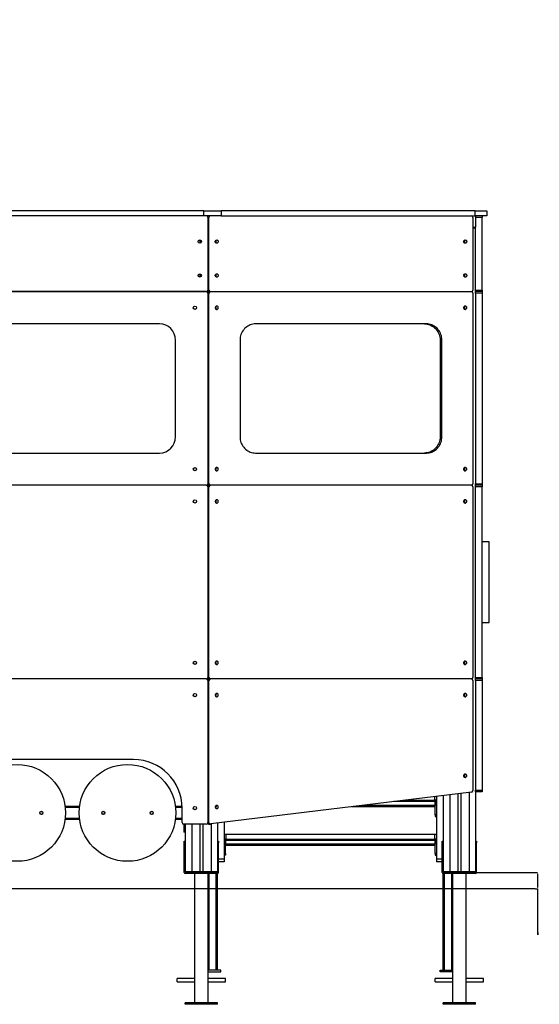
# Model space of a CAD drawing. Units: millimetres. Extents: x 795243 to 803209, y 144793 to 156639.
# Drawn here: x 800743 to 802354, y 153588 to 156639 of the extents above; entities that cross this region are included whole.
import ezdxf

# ---------------------------------------------------------------- set-up
doc = ezdxf.new("R2010")
doc.units = ezdxf.units.MM
doc.header["$PDSIZE"] = -1
doc.layers.add('размер', color=92, linetype='Continuous', lineweight=15)
doc.styles.add('SLDTEXTSTYLE0', font='TXT', dxfattribs={"width": 0.605})
doc.dimstyles.new('SLDDIMSTYLE0', dxfattribs={"dimtxt": 3.5, "dimasz": 3.5, "dimexe": 0, "dimexo": 0.0625, "dimgap": 0.875, "dimtad": 2, "dimlfac": 20, "dimrnd": 1e-09, "dimzin": 12, "dimdsep": 46, "dimtxsty": 'SLDTEXTSTYLE0', "dimsah": 1, "dimcen": 0.09, "dimadec": 0, "dimazin": 3, "dimtfac": 1, "dimtdec": 3, "dimtofl": 0, "dimtmove": 0, "dimatfit": 3, "dimfxl": 1, "dimfrac": 2, "dimtolj": 1, "dimtzin": 12, "dimarcsym": 0})
doc.dimstyles.new('Размер М1.1', dxfattribs={"dimtxt": 300, "dimasz": 200, "dimexe": 1, "dimexo": 1, "dimgap": 50, "dimtad": 1, "dimdec": 0, "dimzin": 0, "dimtxsty": 'Standard', "dimcen": 2.5, "dimazin": 0, "dimtfac": 1, "dimtmove": 0, "dimatfit": 3, "dimfxl": 1, "dimtzin": 0, "dimarcsym": 0})

# ---------------------------------------------------------------- blocks, each defined once
blk = doc.blocks.new('*D23')
at = {"color": 0, "linetype": 'Continuous', "lineweight": -2, "transparency": 16777216}
for p, q in [((802136.4, 153996), (802348.5, 153996)), ((802348.5, 153992.5), (802348.5, 153949.5)), ((802341.9, 153946), (802348.5, 153946)), ((802348.5, 153946), (802348.5, 153803.1))]:
    blk.add_line(p, q, dxfattribs=at)
at = {"color": 0, "linetype": 'Continuous', "transparency": 16777216}
for points in [[(802348, 153992.5), (802349.1, 153992.5), (802348.5, 153996)], [(802348, 153949.5), (802349.1, 153949.5), (802348.5, 153946)]]:
    blk.add_solid(points, dxfattribs=at)
at = {"layer": 'Defpoints', "color": 0, "linetype": 'Continuous', "transparency": 16777216}
for p in [(802136.3, 153996), (802341.9, 153946), (802348.5, 153946)]:
    blk.add_point(p, dxfattribs=at)
at = {"color": 0, "linetype": 'Continuous', "lineweight": 18, "transparency": 16777216, "insert": (802349.4, 153807), "char_height": 3.5, "attachment_point": 2, "rotation": 90, "style": 'SLDTEXTSTYLE0'}
blk.add_mtext('\\A1;1000', dxfattribs=at)
blk = doc.blocks.new('*D24')
at = {"layer": 'Defpoints', "color": 0, "transparency": 16777216}
for p in [(800106.3, 156638.5), (796983.3, 153946), (802341.9, 153946)]:
    blk.add_point(p, dxfattribs=at)
at = {"layer": 'размер', "color": 0, "lineweight": -2, "transparency": 16777216}
for p, q in [((800105.3, 156638.5), (796982.3, 156638.5)), ((796983.3, 156438.5), (796983.3, 154146)), ((802340.9, 153946), (796982.3, 153946))]:
    blk.add_line(p, q, dxfattribs=at)
at = {"layer": 'размер', "color": 0, "transparency": 16777216}
for points in [[(796950, 156438.5), (797016.7, 156438.5), (796983.3, 156638.5)], [(796950, 154146), (797016.7, 154146), (796983.3, 153946)]]:
    blk.add_solid(points, dxfattribs=at)
at = {"layer": 'размер', "color": 0, "transparency": 16777216, "insert": (796633.3, 155430.8), "char_height": 300, "attachment_point": 2, "rotation": 90}
blk.add_mtext('2400', dxfattribs=at)

msp = doc.modelspace()

# ---------------------------------------------------------------- linework, layer by layer
at = {"color": 7, "linetype": 'Continuous', "lineweight": 25}
for p, q in [((801313.6276, 156046.03341), (800511.32151, 156046.03341)), ((801313.6276, 156031.03341), (801313.6276, 156046.03341)), ((801313.6276, 156046.03341), (801367.97341, 156046.03341)), ((801367.97341, 156046.03341), (801367.97341, 156031.03341)), ((802154.90797, 156046.03341), (801367.97341, 156046.03341)), ((802154.90797, 156031.03341), (802154.90797, 156046.03341)), ((802154.90797, 156046.03341), (802191.32151, 156046.03341)), ((802191.32151, 156046.03341), (802191.32151, 156031.03341)), ((801313.6276, 156031.03341), (800511.32151, 156031.03341)), ((801367.97341, 156031.03341), (801313.6276, 156031.03341)), ((801326.32151, 156026.03341), (801326.32151, 155801.03341)), ((801330.00717, 155801.03341), (801330.00717, 156026.03341)), ((801367.97341, 156031.03341), (802154.90797, 156031.03341)), ((802148.26047, 156026.03341), (802148.26047, 155801.03341)), ((802191.32151, 156031.03341), (802154.90797, 156031.03341)), ((802156.32151, 156031.03341), (802156.32151, 155996.03341)), ((802177.32151, 156026.03341), (802156.32151, 156026.03341)), ((802177.32151, 156031.03341), (802177.32151, 156026.03341)), ((802177.32151, 155801.03341), (802177.32151, 156026.03341)), ((802148.26047, 155996.03341), (802156.32151, 155996.03341)), ((802156.32151, 155801.03341), (802156.32151, 155996.03341)), ((801301.73894, 155956.01595), (801301.73894, 155946.05086)), ((801301.73894, 155851.01595), (801301.73894, 155841.05086)), ((801321.32151, 155796.03341), (798891.32151, 155796.03341)), ((800461.32151, 155796.03341), (801321.32151, 155796.03341)), ((801326.32151, 155791.03341), (801326.32151, 155201.03341)), ((801329.13477, 155796.03341), (801334.82042, 155796.03341)), ((801330.00717, 155201.03341), (801330.00717, 155791.03341)), ((801334.82042, 155796.03341), (802143.44721, 155796.03341)), ((802148.26047, 155791.03341), (802148.26047, 155201.03341)), ((802156.32151, 155801.03341), (802177.32151, 155801.03341)), ((802156.32151, 155796.03341), (802156.32151, 155801.03341)), ((802177.32151, 155796.03341), (802156.32151, 155796.03341)), ((802156.32151, 155791.03341), (802156.32151, 155796.03341)), ((802177.32151, 155791.03341), (802156.32151, 155791.03341)), ((802156.32151, 155791.03341), (802156.32151, 155201.03341)), ((802177.32151, 155801.03341), (802177.32151, 155796.03341)), ((802177.32151, 155796.03341), (802177.32151, 155791.03341)), ((802177.32151, 155791.03341), (802177.32151, 155201.03341)), ((801176.32151, 155696.03341), (800606.32151, 155696.03341)), ((802003.86283, 155696.03341), (801474.40481, 155696.03341)), ((801226.32151, 155346.03341), (801226.32151, 155646.03341)), ((801426.27226, 155646.03341), (801426.27226, 155346.03341)), ((802051.99537, 155646.03341), (802046.30972, 155646.03341)), ((802046.30972, 155646.03341), (802046.30972, 155346.03341)), ((802051.99537, 155346.03341), (802051.99537, 155646.03341)), ((802051.99537, 155346.03341), (802046.30972, 155346.03341)), ((800606.32151, 155296.03341), (801176.32151, 155296.03341)), ((801474.40481, 155296.03341), (802003.86283, 155296.03341)), ((801321.32151, 155196.03341), (800461.32151, 155196.03341)), ((801326.32151, 155191.03341), (801326.32151, 154601.03341)), ((801334.82042, 155196.03341), (801329.13477, 155196.03341)), ((801330.00717, 154601.03341), (801330.00717, 155191.03341)), ((802143.44721, 155196.03341), (801334.82042, 155196.03341)), ((802148.26047, 155191.03341), (802148.26047, 154601.03341)), ((802156.32151, 155201.03341), (802177.32151, 155201.03341)), ((802156.32151, 155196.03341), (802156.32151, 155201.03341)), ((802177.32151, 155196.03341), (802156.32151, 155196.03341)), ((802156.32151, 155191.03341), (802156.32151, 155196.03341)), ((802177.32151, 155191.03341), (802156.32151, 155191.03341)), ((802156.32151, 154601.03341), (802156.32151, 155191.03341)), ((802177.32151, 155201.03341), (802177.32151, 155196.03341)), ((802177.32151, 155196.03341), (802177.32151, 155191.03341)), ((802177.32151, 154601.03341), (802177.32151, 155191.03341)), ((802198.32151, 155021.03341), (802177.32151, 155021.03341)), ((802198.32151, 154896.03341), (802198.32151, 155021.03341)), ((802198.32151, 154771.03341), (802198.32151, 154896.03341)), ((802177.32151, 154771.03341), (802198.32151, 154771.03341)), ((802156.32151, 154601.03341), (802177.32151, 154601.03341)), ((802156.32151, 154596.03341), (802156.32151, 154601.03341)), ((802177.32151, 154601.03341), (802177.32151, 154596.03341)), ((801321.32151, 154596.03341), (800461.32151, 154596.03341)), ((801326.32151, 154591.03341), (801326.32151, 154151.03341)), ((801334.82042, 154596.03341), (801329.13477, 154596.03341)), ((801330.00717, 154151.65612), (801330.00717, 154591.03341)), ((802143.44721, 154596.03341), (801334.82042, 154596.03341)), ((802148.26047, 154591.03341), (802148.26047, 154250.47965)), ((802177.32151, 154596.03341), (802156.32151, 154596.03341)), ((802156.32151, 154591.03341), (802156.32151, 154596.03341)), ((802177.32151, 154591.03341), (802156.32151, 154591.03341)), ((802156.32151, 154591.03341), (802156.32151, 154251.03341)), ((802177.32151, 154596.03341), (802177.32151, 154591.03341)), ((802177.32151, 154591.03341), (802177.32151, 154251.03341)), ((801096.32151, 154346.03341), (800686.32151, 154346.03341)), ((802144.0096, 154245.5139), (801335.38281, 154146.69037)), ((802056.32151, 154234.7974), (802056.32151, 153999.03341)), ((802101.73894, 154240.34794), (802101.73894, 153999.03341)), ((802110.90409, 154241.46802), (802110.90409, 153999.03341)), ((802156.32151, 154246.03341), (802156.32151, 154251.03341)), ((802156.32151, 154251.03341), (802177.32151, 154251.03341)), ((802177.32151, 154246.03341), (802156.32151, 154246.03341)), ((802156.32151, 154246.03341), (802156.32151, 153999.03341)), ((802177.32151, 154251.03341), (802177.32151, 154246.03341)), ((801935.51461, 154220.03341), (802030.32151, 154220.03341)), ((802035.32151, 154220.03341), (802030.32151, 154220.03341)), ((802031.32151, 154220.03341), (802031.32151, 154216.03341)), ((802031.32151, 154216.03341), (802031.32151, 154204.03341)), ((802031.32151, 154215.03341), (802035.32151, 154215.03341)), ((802031.32151, 154175.03341), (802031.32151, 154215.03341)), ((802035.32151, 154232.23096), (802035.32151, 154038.0758)), ((800928.66082, 154201.03341), (800883.9822, 154201.03341)), ((801246.23816, 154201.03341), (801225.9822, 154201.03341)), ((801246.32151, 154151.03341), (801246.32151, 154196.03341)), ((802031.32151, 154200.03341), (801771.86395, 154200.03341)), ((802035.32151, 154175.03341), (802031.32151, 154175.03341)), ((802031.32151, 154175.03341), (802031.32151, 154170.03341)), ((800928.66082, 154161.03341), (800883.9822, 154161.03341)), ((801246.32151, 154161.03341), (801225.9822, 154161.03341)), ((801321.32151, 154146.03341), (801251.32151, 154146.03341)), ((801252.32151, 154146.03341), (801252.32151, 154131.03341)), ((801256.32151, 154146.03341), (801256.32151, 153999.03341)), ((801301.73894, 154146.03341), (801301.73894, 153999.03341)), ((801310.90409, 154146.03341), (801310.90409, 153999.03341)), ((801329.13477, 154146.65612), (801334.82042, 154146.65612)), ((801356.32151, 154149.24932), (801356.32151, 153999.03341)), ((801377.32151, 154151.81576), (801377.32151, 154038.0758)), ((802031.32151, 154170.03341), (802035.32151, 154170.03341)), ((801256.32151, 154131.03341), (801252.32151, 154131.03341)), ((801252.32151, 154131.03341), (801252.32151, 154121.03341)), ((801256.32151, 154121.03341), (801252.32151, 154121.03341)), ((801377.32151, 154115.03341), (801382.32151, 154115.03341)), ((801382.32151, 154115.03341), (801382.32151, 154100.03341)), ((801382.32151, 154115.03341), (802030.32151, 154115.03341)), ((802030.32151, 154100.03341), (802030.32151, 154115.03341)), ((802030.32151, 154115.03341), (802035.32151, 154115.03341)), ((801253.32151, 154093.03341), (801256.32151, 154093.03341)), ((801253.32151, 154088.03341), (801253.32151, 154093.03341)), ((801256.32151, 154088.03341), (801253.32151, 154088.03341)), ((801253.32151, 153996.03341), (801253.32151, 154088.03341)), ((801256.32151, 154088.03341), (801256.32151, 153999.03341)), ((801356.32151, 154093.03341), (801359.32151, 154093.03341)), ((801356.32151, 154088.03341), (801356.32151, 153999.03341)), ((801359.32151, 154088.03341), (801356.32151, 154088.03341)), ((801359.32151, 154093.03341), (801359.32151, 154088.03341)), ((801359.32151, 153996.03341), (801359.32151, 154088.03341)), ((801382.32151, 154100.03341), (801377.32151, 154100.03341)), ((801381.32151, 154095.03341), (801377.32151, 154095.03341)), ((801381.32151, 154100.03341), (801381.32151, 154096.03341)), ((802031.32151, 154096.03341), (801381.32151, 154096.03341)), ((801381.32151, 154096.03341), (801381.32151, 154084.03341)), ((801381.32151, 154055.03341), (801381.32151, 154095.03341)), ((802031.32151, 154084.03341), (801381.32151, 154084.03341)), ((801382.32151, 154100.03341), (802030.32151, 154100.03341)), ((802035.32151, 154100.03341), (802030.32151, 154100.03341)), ((802031.32151, 154100.03341), (802031.32151, 154096.03341)), ((802031.32151, 154096.03341), (802031.32151, 154084.03341)), ((802031.32151, 154095.03341), (802035.32151, 154095.03341)), ((802031.32151, 154055.03341), (802031.32151, 154095.03341)), ((802053.32151, 154093.03341), (802056.32151, 154093.03341)), ((802053.32151, 154088.03341), (802053.32151, 154093.03341)), ((802053.32151, 153996.03341), (802053.32151, 154088.03341)), ((802056.32151, 154088.03341), (802053.32151, 154088.03341)), ((802056.32151, 154088.03341), (802056.32151, 153999.03341)), ((802156.32151, 154093.03341), (802159.32151, 154093.03341)), ((802156.32151, 154088.03341), (802156.32151, 153999.03341)), ((802159.32151, 154088.03341), (802156.32151, 154088.03341)), ((802159.32151, 154093.03341), (802159.32151, 154088.03341)), ((802159.32151, 153996.03341), (802159.32151, 154088.03341)), ((801377.32151, 154055.03341), (801381.32151, 154055.03341)), ((802031.32151, 154080.03341), (801381.32151, 154080.03341)), ((801381.32151, 154055.03341), (801381.32151, 154050.03341)), ((802035.32151, 154055.03341), (802031.32151, 154055.03341)), ((802031.32151, 154055.03341), (802031.32151, 154050.03341)), ((801377.32151, 154029.03341), (801359.32151, 154029.03341)), ((801381.32151, 154050.03341), (801377.32151, 154050.03341)), ((801377.32151, 154038.0758), (801377.32151, 154029.03341)), ((802031.32151, 154050.03341), (802035.32151, 154050.03341)), ((802035.32151, 154038.0758), (802035.32151, 154029.03341)), ((802053.32151, 154029.03341), (802035.32151, 154029.03341)), ((801256.32151, 153999.03341), (801276.32151, 153999.03341)), ((801356.32151, 153993.03341), (801256.32151, 153993.03341)), ((801276.32151, 153996.03341), (801259.32151, 153996.03341)), ((801276.32151, 153999.03341), (801301.73894, 153999.03341)), ((801276.32151, 153996.03341), (801276.32151, 153999.03341)), ((801300.07651, 153996.03341), (801276.32151, 153996.03341)), ((801285.32151, 153993.03341), (801285.32151, 153593.03341)), ((801312.56651, 153996.03341), (801300.07651, 153996.03341)), ((801301.73894, 153999.03341), (801310.90409, 153999.03341)), ((801310.90409, 153999.03341), (801336.32151, 153999.03341)), ((801336.32151, 153996.03341), (801312.56651, 153996.03341)), ((801327.32151, 153593.03341), (801327.32151, 153993.03341)), ((801336.32151, 153999.03341), (801356.32151, 153999.03341)), ((801336.32151, 153999.03341), (801336.32151, 153996.03341)), ((801353.32151, 153996.03341), (801336.32151, 153996.03341)), ((801356.32151, 153694.03341), (801356.32151, 153993.03341)), ((802056.32151, 153999.03341), (802076.32151, 153999.03341)), ((802056.32151, 153694.03341), (802056.32151, 153993.03341)), ((802156.32151, 153993.03341), (802056.32151, 153993.03341)), ((802076.32151, 153996.03341), (802059.32151, 153996.03341)), ((802076.32151, 153999.03341), (802101.73894, 153999.03341)), ((802076.32151, 153996.03341), (802076.32151, 153999.03341)), ((802100.07651, 153996.03341), (802076.32151, 153996.03341)), ((802085.32151, 153993.03341), (802085.32151, 153593.03341)), ((802112.56651, 153996.03341), (802100.07651, 153996.03341)), ((802101.73894, 153999.03341), (802110.90409, 153999.03341)), ((802110.90409, 153999.03341), (802136.32151, 153999.03341)), ((802136.32151, 153996.03341), (802112.56651, 153996.03341)), ((802127.32151, 153593.03341), (802127.32151, 153993.03341)), ((802136.32151, 153999.03341), (802156.32151, 153999.03341)), ((802136.32151, 153999.03341), (802136.32151, 153996.03341)), ((802153.32151, 153996.03341), (802136.32151, 153996.03341)), ((801366.32151, 153694.03341), (801327.32151, 153694.03341)), ((801327.32151, 153689.03341), (801366.32151, 153689.03341)), ((801366.32151, 153689.03341), (801366.32151, 153694.03341)), ((802046.32151, 153689.03341), (802046.32151, 153694.03341)), ((802046.32151, 153694.03341), (802085.32151, 153694.03341)), ((802085.32151, 153689.03341), (802046.32151, 153689.03341)), ((801285.32151, 153668.03341), (801231.32151, 153668.03341)), ((801231.32151, 153658.03341), (801231.32151, 153668.03341)), ((801231.32151, 153658.03341), (801285.32151, 153658.03341)), ((801381.32151, 153668.03341), (801327.32151, 153668.03341)), ((801327.32151, 153658.03341), (801381.32151, 153658.03341)), ((801381.32151, 153658.03341), (801381.32151, 153668.03341)), ((802085.32151, 153668.03341), (802031.32151, 153668.03341)), ((802031.32151, 153658.03341), (802031.32151, 153668.03341)), ((802031.32151, 153658.03341), (802085.32151, 153658.03341)), ((802181.32151, 153668.03341), (802127.32151, 153668.03341)), ((802127.32151, 153658.03341), (802181.32151, 153658.03341)), ((802181.32151, 153658.03341), (802181.32151, 153668.03341)), ((801256.32151, 153588.03341), (801256.32151, 153593.03341)), ((801356.32151, 153593.03341), (801256.32151, 153593.03341)), ((801356.32151, 153588.03341), (801356.32151, 153593.03341)), ((802056.32151, 153588.03341), (802056.32151, 153593.03341)), ((802156.32151, 153593.03341), (802056.32151, 153593.03341)), ((802156.32151, 153588.03341), (802156.32151, 153593.03341)), ((801356.32151, 153588.03341), (801256.32151, 153588.03341)), ((802156.32151, 153588.03341), (802056.32151, 153588.03341))]:
    msp.add_line(p, q, dxfattribs=at)
at = {"color": 8, "linetype": 'Continuous', "lineweight": 25}
for p, q in [((801330.00717, 156026.03341), (801326.32151, 156026.03341)), ((802156.32151, 155993.03341), (802148.26047, 155993.03341)), ((801326.32151, 155801.03341), (801330.00717, 155801.03341)), ((801330.00717, 155791.03341), (801326.32151, 155791.03341)), ((801326.32151, 155201.03341), (801330.00717, 155201.03341)), ((801330.00717, 155191.03341), (801326.32151, 155191.03341)), ((801326.32151, 154601.03341), (801330.00717, 154601.03341)), ((801330.00717, 154591.03341), (801326.32151, 154591.03341)), ((802076.32151, 154237.24163), (802076.32151, 153999.03341)), ((802136.32151, 154244.57433), (802136.32151, 153999.03341)), ((802031.32151, 154204.03341), (801804.59408, 154204.03341)), ((802031.32151, 154216.03341), (801902.78448, 154216.03341)), ((802030.32151, 154220.03341), (802030.32151, 154231.6199)), ((800928.28796, 154198.03341), (800884.35506, 154198.03341)), ((801246.30818, 154198.03341), (801226.35506, 154198.03341)), ((800928.28796, 154164.03341), (800884.35506, 154164.03341)), ((801246.32151, 154164.03341), (801226.35506, 154164.03341)), ((801276.32151, 154146.03341), (801276.32151, 153999.03341)), ((801326.32151, 154151.65612), (801330.00717, 154151.65612)), ((801336.32151, 154146.80509), (801336.32151, 153999.03341)), ((801377.32151, 154038.0758), (801359.32151, 154038.0758)), ((802053.32151, 154038.0758), (802035.32151, 154038.0758)), ((801330.32151, 153694.03341), (801330.32151, 153993.03341)), ((801352.32151, 153694.03341), (801352.32151, 153993.03341)), ((802060.32151, 153694.03341), (802060.32151, 153993.03341)), ((802082.32151, 153694.03341), (802082.32151, 153993.03341))]:
    msp.add_line(p, q, dxfattribs=at)
at = {"color": 7, "linetype": 'Continuous', "lineweight": 18}
msp.add_line((797862.02774, 153946.03341), (802341.85036, 153946.03341), dxfattribs=at)
at = {"color": 7, "linetype": 'Continuous', "lineweight": 25, "flags": 128}
for points in [[(801349.26019, 155951.03341), (801349.43868, 155952.38239), (801349.9609, 155953.63133), (801350.78814, 155954.68759), (801351.85903, 155955.47283), (801353.09416, 155955.92883), (801354.40191, 155956.02175), (801355.6853, 155955.74471), (801356.84915, 155955.11826), (801357.80714, 155954.18885), (801358.48821, 155953.02541), (801358.84187, 155951.71424), (801358.84187, 155950.35257), (801358.48821, 155949.0414), (801357.80714, 155947.87797), (801356.84915, 155946.94856), (801355.6853, 155946.3221), (801354.40191, 155946.04506), (801353.09416, 155946.13799), (801351.85903, 155946.59398), (801350.78814, 155947.37923), (801349.9609, 155948.43549), (801349.43868, 155949.68442), (801349.26019, 155951.03341)], [(802119.38094, 155951.03341), (802119.55943, 155952.38239), (802120.08166, 155953.63133), (802120.90889, 155954.68759), (802121.97978, 155955.47283), (802123.21491, 155955.92883), (802124.52266, 155956.02175), (802125.80606, 155955.74471), (802126.9699, 155955.11826), (802127.92789, 155954.18885), (802128.60897, 155953.02541), (802128.96262, 155951.71424), (802128.96262, 155950.35257), (802128.60897, 155949.0414), (802127.92789, 155947.87797), (802126.9699, 155946.94856), (802125.80606, 155946.3221), (802124.52266, 155946.04506), (802123.21491, 155946.13799), (802121.97978, 155946.59398), (802120.90889, 155947.37923), (802120.08166, 155948.43549), (802119.55943, 155949.68442), (802119.38094, 155951.03341)], [(801349.26019, 155846.03341), (801349.43868, 155847.38239), (801349.9609, 155848.63133), (801350.78814, 155849.68759), (801351.85903, 155850.47283), (801353.09416, 155850.92883), (801354.40191, 155851.02175), (801355.6853, 155850.74471), (801356.84915, 155850.11826), (801357.80714, 155849.18885), (801358.48821, 155848.02541), (801358.84187, 155846.71424), (801358.84187, 155845.35257), (801358.48821, 155844.0414), (801357.80714, 155842.87797), (801356.84915, 155841.94856), (801355.6853, 155841.3221), (801354.40191, 155841.04506), (801353.09416, 155841.13799), (801351.85903, 155841.59398), (801350.78814, 155842.37923), (801349.9609, 155843.43549), (801349.43868, 155844.68442), (801349.26019, 155846.03341)], [(802119.38094, 155846.03341), (802119.55943, 155847.38239), (802120.08166, 155848.63133), (802120.90889, 155849.68759), (802121.97978, 155850.47283), (802123.21491, 155850.92883), (802124.52266, 155851.02175), (802125.80606, 155850.74471), (802126.9699, 155850.11826), (802127.92789, 155849.18885), (802128.60897, 155848.02541), (802128.96262, 155846.71424), (802128.96262, 155845.35257), (802128.60897, 155844.0414), (802127.92789, 155842.87797), (802126.9699, 155841.94856), (802125.80606, 155841.3221), (802124.52266, 155841.04506), (802123.21491, 155841.13799), (802121.97978, 155841.59398), (802120.90889, 155842.37923), (802120.08166, 155843.43549), (802119.55943, 155844.68442), (802119.38094, 155846.03341)], [(801358.8867, 155746.03341), (801358.70821, 155747.38239), (801358.18598, 155748.63133), (801357.35874, 155749.68759), (801356.28785, 155750.47283), (801355.05273, 155750.92883), (801353.74497, 155751.02175), (801352.46158, 155750.74471), (801351.29773, 155750.11826), (801350.33975, 155749.18885), (801349.65867, 155748.02541), (801349.30502, 155746.71424), (801349.30502, 155745.35257), (801349.65867, 155744.0414), (801350.33975, 155742.87797), (801351.29773, 155741.94856), (801352.46158, 155741.3221), (801353.74497, 155741.04506), (801355.05273, 155741.13799), (801356.28785, 155741.59398), (801357.35874, 155742.37923), (801358.18598, 155743.43549), (801358.70821, 155744.68442), (801358.8867, 155746.03341)], [(802129.00745, 155746.03341), (802128.82896, 155747.38239), (802128.30673, 155748.63133), (802127.4795, 155749.68759), (802126.4086, 155750.47283), (802125.17348, 155750.92883), (802123.86573, 155751.02175), (802122.58233, 155750.74471), (802121.41849, 155750.11826), (802120.4605, 155749.18885), (802119.77942, 155748.02541), (802119.42577, 155746.71424), (802119.42577, 155745.35257), (802119.77942, 155744.0414), (802120.4605, 155742.87797), (802121.41849, 155741.94856), (802122.58233, 155741.3221), (802123.86573, 155741.04506), (802125.17348, 155741.13799), (802126.4086, 155741.59398), (802127.4795, 155742.37923), (802128.30673, 155743.43549), (802128.82896, 155744.68442), (802129.00745, 155746.03341)], [(801474.40481, 155696.03341), (801470.20978, 155695.84314), (801466.04668, 155695.27379), (801461.94719, 155694.3297), (801457.94251, 155693.01804), (801454.06312, 155691.34879), (801450.33854, 155689.33468), (801446.79711, 155686.99101), (801443.4658, 155684.33563), (801440.36996, 155681.38874), (801437.53314, 155678.17279), (801434.97694, 155674.71223), (801432.7208, 155671.03341), (801430.78191, 155667.16432), (801429.17501, 155663.13441), (801427.91234, 155658.97436), (801427.0035, 155654.71581), (801426.45542, 155650.39119), (801426.27226, 155646.03341)], [(801998.17717, 155696.03341), (802002.3722, 155695.84314), (802006.5353, 155695.27379), (802010.63479, 155694.3297), (802014.63947, 155693.01804), (802018.51886, 155691.34879), (802022.24344, 155689.33468), (802025.78486, 155686.99101), (802029.11617, 155684.33563), (802032.21202, 155681.38874), (802035.04884, 155678.17279), (802037.60504, 155674.71223), (802039.86118, 155671.03341), (802041.80007, 155667.16432), (802043.40697, 155663.13441), (802044.66964, 155658.97436), (802045.57848, 155654.71581), (802046.12656, 155650.39119), (802046.30972, 155646.03341)], [(802051.99537, 155646.03341), (802051.81221, 155650.39119), (802051.26413, 155654.71581), (802050.3553, 155658.97436), (802049.09263, 155663.13441), (802047.48573, 155667.16432), (802045.54684, 155671.03341), (802043.2907, 155674.71223), (802040.7345, 155678.17279), (802037.89768, 155681.38874), (802034.80183, 155684.33563), (802031.47052, 155686.99101), (802027.9291, 155689.33468), (802024.20452, 155691.34879), (802020.32513, 155693.01804), (802016.32045, 155694.3297), (802012.22096, 155695.27379), (802008.05785, 155695.84314), (802003.86283, 155696.03341)], [(801426.27226, 155346.03341), (801426.45542, 155341.67562), (801427.0035, 155337.351), (801427.91234, 155333.09245), (801429.17501, 155328.9324), (801430.78191, 155324.90249), (801432.7208, 155321.03341), (801434.97694, 155317.35458), (801437.53314, 155313.89403), (801440.36996, 155310.67807), (801443.4658, 155307.73118), (801446.79711, 155305.0758), (801450.33854, 155302.73214), (801454.06312, 155300.71802), (801457.94251, 155299.04877), (801461.94719, 155297.73711), (801466.04668, 155296.79302), (801470.20978, 155296.22367), (801474.40481, 155296.03341)], [(802046.30972, 155346.03341), (802046.12656, 155341.67562), (802045.57848, 155337.351), (802044.66964, 155333.09245), (802043.40697, 155328.9324), (802041.80007, 155324.90249), (802039.86118, 155321.03341), (802037.60504, 155317.35458), (802035.04884, 155313.89403), (802032.21202, 155310.67807), (802029.11617, 155307.73118), (802025.78486, 155305.0758), (802022.24344, 155302.73214), (802018.51886, 155300.71802), (802014.63947, 155299.04877), (802010.63479, 155297.73711), (802006.5353, 155296.79302), (802002.3722, 155296.22367), (801998.17717, 155296.03341)], [(802003.86283, 155296.03341), (802008.05785, 155296.22367), (802012.22096, 155296.79302), (802016.32045, 155297.73711), (802020.32513, 155299.04877), (802024.20452, 155300.71802), (802027.9291, 155302.73214), (802031.47052, 155305.0758), (802034.80183, 155307.73118), (802037.89768, 155310.67807), (802040.7345, 155313.89403), (802043.2907, 155317.35458), (802045.54684, 155321.03341), (802047.48573, 155324.90249), (802049.09263, 155328.9324), (802050.3553, 155333.09245), (802051.26413, 155337.351), (802051.81221, 155341.67562), (802051.99537, 155346.03341)], [(801358.8867, 155246.03341), (801358.70821, 155247.38239), (801358.18598, 155248.63133), (801357.35874, 155249.68759), (801356.28785, 155250.47283), (801355.05273, 155250.92883), (801353.74497, 155251.02175), (801352.46158, 155250.74471), (801351.29773, 155250.11826), (801350.33975, 155249.18885), (801349.65867, 155248.02541), (801349.30502, 155246.71424), (801349.30502, 155245.35257), (801349.65867, 155244.0414), (801350.33975, 155242.87797), (801351.29773, 155241.94856), (801352.46158, 155241.3221), (801353.74497, 155241.04506), (801355.05273, 155241.13799), (801356.28785, 155241.59398), (801357.35874, 155242.37923), (801358.18598, 155243.43549), (801358.70821, 155244.68442), (801358.8867, 155246.03341)], [(802129.00745, 155246.03341), (802128.82896, 155247.38239), (802128.30673, 155248.63133), (802127.4795, 155249.68759), (802126.4086, 155250.47283), (802125.17348, 155250.92883), (802123.86573, 155251.02175), (802122.58233, 155250.74471), (802121.41849, 155250.11826), (802120.4605, 155249.18885), (802119.77942, 155248.02541), (802119.42577, 155246.71424), (802119.42577, 155245.35257), (802119.77942, 155244.0414), (802120.4605, 155242.87797), (802121.41849, 155241.94856), (802122.58233, 155241.3221), (802123.86573, 155241.04506), (802125.17348, 155241.13799), (802126.4086, 155241.59398), (802127.4795, 155242.37923), (802128.30673, 155243.43549), (802128.82896, 155244.68442), (802129.00745, 155246.03341)], [(801358.8867, 155146.03341), (801358.70821, 155147.38239), (801358.18598, 155148.63133), (801357.35874, 155149.68759), (801356.28785, 155150.47283), (801355.05273, 155150.92883), (801353.74497, 155151.02175), (801352.46158, 155150.74471), (801351.29773, 155150.11826), (801350.33975, 155149.18885), (801349.65867, 155148.02541), (801349.30502, 155146.71424), (801349.30502, 155145.35257), (801349.65867, 155144.0414), (801350.33975, 155142.87797), (801351.29773, 155141.94856), (801352.46158, 155141.3221), (801353.74497, 155141.04506), (801355.05273, 155141.13799), (801356.28785, 155141.59398), (801357.35874, 155142.37923), (801358.18598, 155143.43549), (801358.70821, 155144.68442), (801358.8867, 155146.03341)], [(802129.00745, 155146.03341), (802128.82896, 155147.38239), (802128.30673, 155148.63133), (802127.4795, 155149.68759), (802126.4086, 155150.47283), (802125.17348, 155150.92883), (802123.86573, 155151.02175), (802122.58233, 155150.74471), (802121.41849, 155150.11826), (802120.4605, 155149.18885), (802119.77942, 155148.02541), (802119.42577, 155146.71424), (802119.42577, 155145.35257), (802119.77942, 155144.0414), (802120.4605, 155142.87797), (802121.41849, 155141.94856), (802122.58233, 155141.3221), (802123.86573, 155141.04506), (802125.17348, 155141.13799), (802126.4086, 155141.59398), (802127.4795, 155142.37923), (802128.30673, 155143.43549), (802128.82896, 155144.68442), (802129.00745, 155146.03341)], [(801358.8867, 154646.03341), (801358.70821, 154647.38239), (801358.18598, 154648.63133), (801357.35874, 154649.68759), (801356.28785, 154650.47283), (801355.05273, 154650.92883), (801353.74497, 154651.02175), (801352.46158, 154650.74471), (801351.29773, 154650.11826), (801350.33975, 154649.18885), (801349.65867, 154648.02541), (801349.30502, 154646.71424), (801349.30502, 154645.35257), (801349.65867, 154644.0414), (801350.33975, 154642.87797), (801351.29773, 154641.94856), (801352.46158, 154641.3221), (801353.74497, 154641.04506), (801355.05273, 154641.13799), (801356.28785, 154641.59398), (801357.35874, 154642.37923), (801358.18598, 154643.43549), (801358.70821, 154644.68442), (801358.8867, 154646.03341)], [(802129.00745, 154646.03341), (802128.82896, 154647.38239), (802128.30673, 154648.63133), (802127.4795, 154649.68759), (802126.4086, 154650.47283), (802125.17348, 154650.92883), (802123.86573, 154651.02175), (802122.58233, 154650.74471), (802121.41849, 154650.11826), (802120.4605, 154649.18885), (802119.77942, 154648.02541), (802119.42577, 154646.71424), (802119.42577, 154645.35257), (802119.77942, 154644.0414), (802120.4605, 154642.87797), (802121.41849, 154641.94856), (802122.58233, 154641.3221), (802123.86573, 154641.04506), (802125.17348, 154641.13799), (802126.4086, 154641.59398), (802127.4795, 154642.37923), (802128.30673, 154643.43549), (802128.82896, 154644.68442), (802129.00745, 154646.03341)], [(801358.8867, 154546.03341), (801358.70821, 154547.38239), (801358.18598, 154548.63133), (801357.35874, 154549.68759), (801356.28785, 154550.47283), (801355.05273, 154550.92883), (801353.74497, 154551.02175), (801352.46158, 154550.74471), (801351.29773, 154550.11826), (801350.33975, 154549.18885), (801349.65867, 154548.02541), (801349.30502, 154546.71424), (801349.30502, 154545.35257), (801349.65867, 154544.0414), (801350.33975, 154542.87797), (801351.29773, 154541.94856), (801352.46158, 154541.3221), (801353.74497, 154541.04506), (801355.05273, 154541.13799), (801356.28785, 154541.59398), (801357.35874, 154542.37923), (801358.18598, 154543.43549), (801358.70821, 154544.68442), (801358.8867, 154546.03341)], [(802129.00745, 154546.03341), (802128.82896, 154547.38239), (802128.30673, 154548.63133), (802127.4795, 154549.68759), (802126.4086, 154550.47283), (802125.17348, 154550.92883), (802123.86573, 154551.02175), (802122.58233, 154550.74471), (802121.41849, 154550.11826), (802120.4605, 154549.18885), (802119.77942, 154548.02541), (802119.42577, 154546.71424), (802119.42577, 154545.35257), (802119.77942, 154544.0414), (802120.4605, 154542.87797), (802121.41849, 154541.94856), (802122.58233, 154541.3221), (802123.86573, 154541.04506), (802125.17348, 154541.13799), (802126.4086, 154541.59398), (802127.4795, 154542.37923), (802128.30673, 154543.43549), (802128.82896, 154544.68442), (802129.00745, 154546.03341)], [(802129.00745, 154296.03341), (802128.82896, 154297.38239), (802128.30673, 154298.63133), (802127.4795, 154299.68759), (802126.4086, 154300.47283), (802125.17348, 154300.92883), (802123.86573, 154301.02175), (802122.58233, 154300.74471), (802121.41849, 154300.11826), (802120.4605, 154299.18885), (802119.77942, 154298.02541), (802119.42577, 154296.71424), (802119.42577, 154295.35257), (802119.77942, 154294.0414), (802120.4605, 154292.87797), (802121.41849, 154291.94856), (802122.58233, 154291.3221), (802123.86573, 154291.04506), (802125.17348, 154291.13799), (802126.4086, 154291.59398), (802127.4795, 154292.37923), (802128.30673, 154293.43549), (802128.82896, 154294.68442), (802129.00745, 154296.03341)], [(801358.8867, 154199.31941), (801358.70821, 154200.6684), (801358.18598, 154201.91733), (801357.35874, 154202.97359), (801356.28785, 154203.75884), (801355.05273, 154204.21483), (801353.74497, 154204.30776), (801352.46158, 154204.03072), (801351.29773, 154203.40426), (801350.33975, 154202.47485), (801349.65867, 154201.31142), (801349.30502, 154200.00025), (801349.30502, 154198.63858), (801349.65867, 154197.32741), (801350.33975, 154196.16397), (801351.29773, 154195.23456), (801352.46158, 154194.60811), (801353.74497, 154194.33107), (801355.05273, 154194.42399), (801356.28785, 154194.87999), (801357.35874, 154195.66523), (801358.18598, 154196.72149), (801358.70821, 154197.97043), (801358.8867, 154199.31941)]]:
    msp.add_lwpolyline(points, dxfattribs=at)
at = {"color": 7, "linetype": 'Continuous', "lineweight": 25}
for centre, radius in [((801301.32151, 155951.03341), 5), ((801301.32151, 155846.03341), 5), ((801286.32151, 155746.03341), 5), ((801286.32151, 155246.03341), 5), ((801286.32151, 155146.03341), 5), ((801286.32151, 154646.03341), 5), ((801286.32151, 154546.03341), 5), ((800735.32151, 154181.03341), 150), ((801077.32151, 154181.03341), 150), ((800810.32151, 154181.03341), 5), ((800810.32151, 154181.03341), 4.5), ((801002.32151, 154181.03341), 5), ((801002.32151, 154181.03341), 4.5), ((801152.32151, 154181.03341), 5), ((801152.32151, 154181.03341), 4.5), ((801286.32151, 154196.03341), 5)]:
    msp.add_circle(centre, radius, dxfattribs=at)
for centre, radius, start, end in [((801321.32151, 156026.03341), 5, 0, 90), ((801329.16067, 156026.27726), 4.75621, 90.31210804, 144.21240081), ((801334.91561, 156026.12503), 4.90929, 91.11095055, 181.06945269), ((802143.35203, 156026.12503), 4.90929, 358.93054731, 88.88904945), ((802153.32151, 155993.03341), 3, 0, 90), ((801348.10506, 155951.03341), 5.10374, 307.76361044, 52.23638956), ((802118.22581, 155951.03341), 5.10374, 307.76361044, 52.23638956), ((801348.10506, 155846.03341), 5.10374, 307.76361044, 52.23638956), ((802118.22581, 155846.03341), 5.10374, 307.76361044, 52.23638956), ((801321.32151, 155801.03341), 5, 270, 0), ((801321.32151, 155791.03341), 5, 0, 90), ((801329.16518, 155800.79828), 4.76497, 215.84116105, 269.63434435), ((801329.16067, 155791.27726), 4.75621, 90.31210799, 144.21239429), ((801334.91561, 155800.94178), 4.90929, 178.93054731, 268.88904945), ((801334.91561, 155791.12503), 4.90929, 91.11095055, 181.06945269), ((802143.35203, 155800.94178), 4.90929, 271.11095055, 1.06945269), ((802143.35203, 155791.12503), 4.90929, 358.93054731, 88.88904945), ((801348.10506, 155746.03341), 5.10374, 307.76361044, 52.23638956), ((802118.26989, 155746.06474), 5.05199, 359.64463117, 52.41400768), ((802118.26989, 155746.00207), 5.05199, 307.58599232, 0.35536883), ((801176.32151, 155646.03341), 50, 0, 90), ((801176.32151, 155346.03341), 50, 270, 0), ((801348.10506, 155246.03341), 5.10374, 307.76361044, 52.23638956), ((802118.26989, 155246.06474), 5.05199, 359.64463117, 52.41400768), ((802118.26989, 155246.00207), 5.05199, 307.58599232, 0.35536883), ((801321.32151, 155201.03341), 5, 270, 0), ((801321.32151, 155191.03341), 5, 0, 90), ((801329.16518, 155200.79828), 4.76497, 215.8411565, 269.63434431), ((801329.16067, 155191.27726), 4.75621, 90.31210796, 144.21239134), ((801334.91561, 155200.94178), 4.90929, 178.93054731, 268.88904945), ((801334.91561, 155191.12503), 4.90929, 91.11095055, 181.06945269), ((802143.35203, 155200.94178), 4.90929, 271.11095055, 1.06945269), ((802143.35203, 155191.12503), 4.90929, 358.93054731, 88.88904945), ((801348.10506, 155146.03341), 5.10374, 307.76361044, 52.23638956), ((802118.26989, 155146.06474), 5.05199, 359.64463117, 52.41400768), ((802118.26989, 155146.00207), 5.05199, 307.58599232, 0.35536883), ((801348.10506, 154646.03341), 5.10374, 307.76361044, 52.23638956), ((802118.26989, 154646.06474), 5.05199, 359.64463117, 52.41400768), ((802118.26989, 154646.00207), 5.05199, 307.58599232, 0.35536883), ((801321.32151, 154601.03341), 5, 270, 0), ((801334.91561, 154600.94178), 4.90929, 178.93054731, 268.88904945), ((802143.35203, 154600.94178), 4.90929, 271.11095055, 1.06945269), ((801321.32151, 154591.03341), 5, 0, 90), ((801329.16518, 154600.79828), 4.76497, 215.84115642, 269.63434431), ((801329.16067, 154591.27726), 4.75621, 90.31210796, 144.21239133), ((801334.91561, 154591.12503), 4.90929, 91.11095055, 181.06945269), ((802143.35203, 154591.12503), 4.90929, 358.93054731, 88.88904945), ((801348.10506, 154546.03341), 5.10374, 307.76361044, 52.23638956), ((802118.26989, 154546.06474), 5.05199, 359.64463117, 52.41400768), ((802118.26989, 154546.00207), 5.05199, 307.58599232, 0.35536883), ((801096.32151, 154196.03341), 150, 0, 90), ((802118.26989, 154296.06474), 5.05199, 359.64463117, 52.41400768), ((802118.26989, 154296.00207), 5.05199, 307.58599232, 0.35536883), ((802143.32501, 154250.40226), 4.93606, 277.97213209, 0.89837403), ((801348.10506, 154199.31941), 5.10374, 307.76361044, 52.23638956), ((801251.32151, 154151.03341), 5, 180, 270), ((801321.32151, 154151.03341), 5, 270, 0), ((801329.15732, 154151.39956), 4.74349, 220.18310247, 269.72752968), ((801334.89057, 154151.55006), 4.88455, 178.75574416, 275.78379582), ((801256.32151, 153996.03341), 3, 180, 270), ((801259.32151, 153999.03341), 3, 180, 270), ((801353.32151, 153999.03341), 3, 270, 0), ((801356.32151, 153996.03341), 3, 270, 0), ((802056.32151, 153996.03341), 3, 180, 270), ((802059.32151, 153999.03341), 3, 180, 270), ((802153.32151, 153999.03341), 3, 270, 0), ((802156.32151, 153996.03341), 3, 270, 0)]:
    msp.add_arc(centre, radius, start, end, dxfattribs=at)
for points, knots in [([(801301.73894, 153999.03341), (801301.7213, 153998.73279), (801301.68608, 153998.13245), (801301.42737, 153997.32229), (801301.05635, 153996.63823), (801300.58648, 153996.15562), (801300.24612, 153996.03384), (801300.0783, 153996.03341), (801300.07651, 153996.03341)], [0, 0, 0, 0, 0.1787237011, 0.3569103363, 0.5484312092, 0.7685652005, 0.9975314251, 1, 1, 1, 1]), ([(801310.90409, 153999.03341), (801310.92172, 153998.73279), (801310.95694, 153998.13245), (801311.21565, 153997.32229), (801311.58667, 153996.63823), (801312.05655, 153996.15562), (801312.39691, 153996.03384), (801312.56472, 153996.03341), (801312.56651, 153996.03341)], [0, 0, 0, 0, 0.1787237011, 0.3569103363, 0.5484312092, 0.7685652005, 0.9975314251, 1, 1, 1, 1]), ([(802101.73894, 153999.03341), (802101.7213, 153998.73279), (802101.68608, 153998.13245), (802101.42737, 153997.32229), (802101.05635, 153996.63823), (802100.58648, 153996.15562), (802100.24612, 153996.03384), (802100.0783, 153996.03341), (802100.07651, 153996.03341)], [0, 0, 0, 0, 0.17872370108, 0.35691033628, 0.54843120917, 0.76856520054, 0.99753142507, 1, 1, 1, 1]), ([(802110.90409, 153999.03341), (802110.92172, 153998.73279), (802110.95694, 153998.13245), (802111.21565, 153997.32229), (802111.58667, 153996.63823), (802112.05655, 153996.15562), (802112.39691, 153996.03384), (802112.56472, 153996.03341), (802112.56651, 153996.03341)], [0, 0, 0, 0, 0.1787237011, 0.3569103363, 0.5484312092, 0.7685652005, 0.9975314251, 1, 1, 1, 1])]:
    msp.add_open_spline(points, degree=3, knots=knots, dxfattribs=at)

# ---------------------------------------------------------------- dimensions: what is measured, and where the dimension line sits
at = {"color": 7, "linetype": 'Continuous', "lineweight": 18}
dim = msp.add_linear_dim(base=(802348.54139, 153946.03341), p1=(802136.32151, 153996.03341), p2=(802341.85036, 153946.03341), angle=90, dimstyle='SLDDIMSTYLE0', dxfattribs=at)
dim.commit()
dim.dimension.update_dxf_attribs({"geometry": '*D23', "text_midpoint": (802348.54139, 153806.96943), "dimtype": 160})
at = {"layer": 'размер'}
dim = msp.add_linear_dim(base=(796983.34178, 153946.03341), p1=(800106.32151, 156638.53341), p2=(802341.85036, 153946.03341), angle=90, text='2400', dimstyle='Размер М1.1', dxfattribs=at)
dim.commit()
dim.dimension.update_dxf_attribs({"geometry": '*D24', "text_midpoint": (796983.34178, 155430.83699), "dimtype": 160})

doc.saveas('drawing.dxf')
